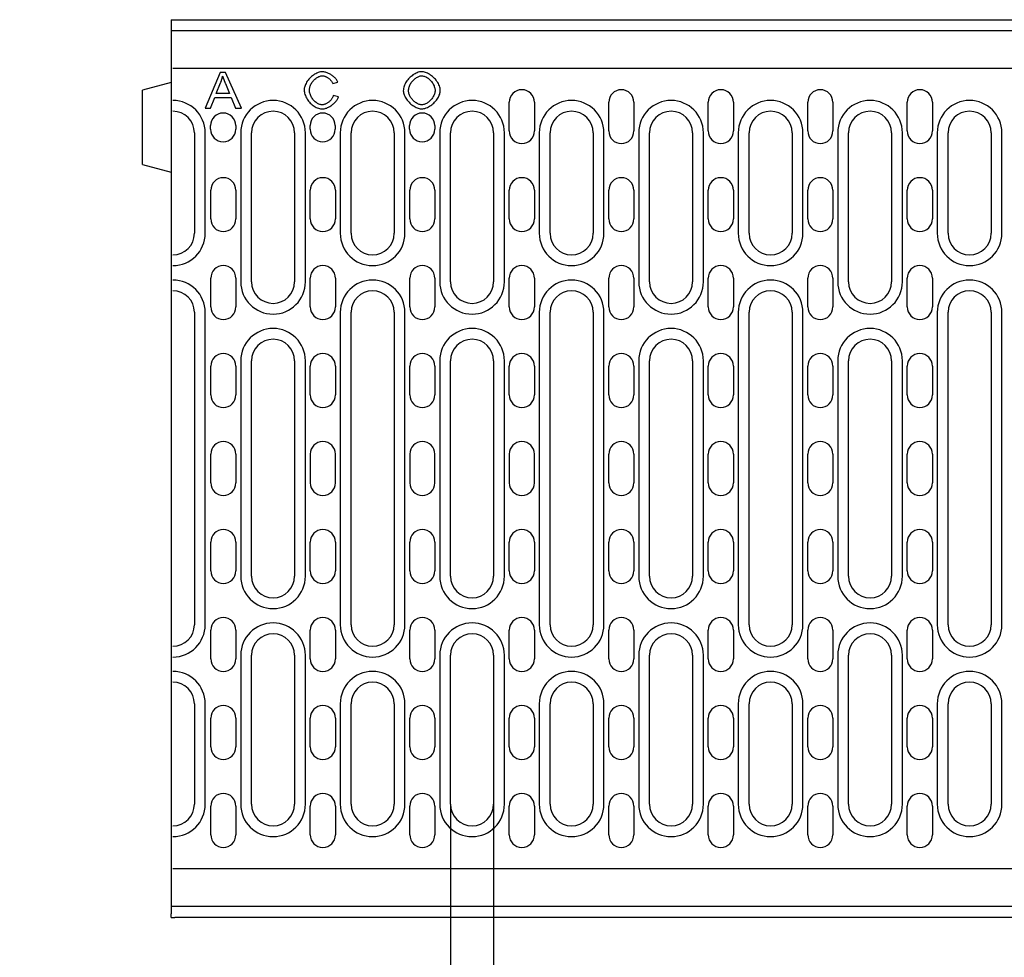
# Model space of a CAD drawing. Extents: x 0 to 1950, y 0 to 2937.
# Drawn here: x 330 to 605, y 1010 to 1271 of the extents above; entities that cross this region are included whole.
import ezdxf

# ---------------------------------------------------------------- set-up
doc = ezdxf.new("R2010")
doc.units = 0
doc.header["$LTSCALE"] = 7
doc.header["$MEASUREMENT"] = 0
doc.layers.get('DEFPOINTS').update_dxf_attribs({"linetype": 'CONTINUOUS'})
for name, color, linetype in [('BEMASS', 3, 'CONTINUOUS'), ('DUENN-18', 94, 'CONTINUOUS'), ('SICHTBAR', 7, 'CONTINUOUS')]:
    doc.layers.add(name, color=color, linetype=linetype)
doc.styles.add('BEMSTIL', font='isocp3.shx', dxfattribs={"width": 0.8})
doc.dimstyles.new('BEMASS', dxfattribs={"dimscale": 10, "dimtxt": 3.5, "dimasz": 3.5, "dimexe": 2, "dimexo": 0, "dimgap": 1, "dimtad": 1, "dimdec": 0, "dimtxsty": 'BEMSTIL', "dimcen": 3, "dimclrd": 3, "dimclre": 3, "dimclrt": 4, "dimadec": 0, "dimazin": 0, "dimtfac": 0.875, "dimtdec": 0, "dimtmove": 0, "dimatfit": 0, "dimfxl": 1, "dimtolj": 1, "dimlwd": 25, "dimlwe": 25, "dimarcsym": 0})

# ---------------------------------------------------------------- blocks, each defined once
blk = doc.blocks.new('*D35')
at = {"layer": 'BEMASS', "color": 3, "lineweight": 25}
for p, q in [((450.33, 1052.48), (450.33, 871.3)), ((462.33, 1052.48), (462.33, 871.3)), ((415.33, 891.3), (333.44, 891.3)), ((462.33, 891.3), (450.33, 891.3)), ((497.33, 891.3), (532.33, 891.3))]:
    blk.add_line(p, q, dxfattribs=at)
at = {"layer": 'BEMASS', "color": 3}
for points in [[(415.33, 897.14), (415.33, 885.47), (450.33, 891.3)], [(497.33, 897.14), (497.33, 885.47), (462.33, 891.3)]]:
    blk.add_solid(points, dxfattribs=at)
at = {"layer": 'DEFPOINTS', "color": 0}
for p in [(450.33, 1052.48), (462.33, 1052.48), (450.33, 891.3)]:
    blk.add_point(p, dxfattribs=at)
at = {"layer": 'BEMASS', "color": 4, "insert": (356.89, 918.81), "char_height": 35, "attachment_point": 5, "style": 'BEMSTIL'}
blk.add_mtext('\\A1;12', dxfattribs=at)

msp = doc.modelspace()

# ---------------------------------------------------------------- linework, layer by layer
at = {"layer": 'DUENN-18'}
for p, q in [((372.53, 1267.98), (872.53, 1267.98)), ((386.16, 1256.3), (382.01, 1246.3)), ((387.69, 1256.3), (386.16, 1256.3)), ((392.1, 1246.3), (387.69, 1256.3)), ((385.11, 1250.4), (386.3, 1253.35)), ((387.65, 1253.18), (388.78, 1250.4)), ((417.52, 1253.25), (418.92, 1253.57)), ((388.78, 1250.4), (385.11, 1250.4)), ((383.52, 1246.3), (384.7, 1249.33)), ((384.7, 1249.33), (389.22, 1249.33)), ((389.22, 1249.33), (390.48, 1246.3)), ((419.11, 1249.48), (417.68, 1249.82)), ((466.68, 1239.98), (466.68, 1247.98)), ((473.68, 1247.98), (473.68, 1239.98)), ((494.38, 1239.98), (494.38, 1247.98)), ((501.38, 1247.98), (501.38, 1239.98)), ((522.08, 1239.98), (522.08, 1247.98)), ((529.08, 1247.98), (529.08, 1239.98)), ((549.78, 1239.98), (549.78, 1247.98)), ((556.78, 1247.98), (556.78, 1239.98)), ((577.48, 1239.98), (577.48, 1247.98)), ((584.48, 1247.98), (584.48, 1239.98)), ((382.01, 1246.3), (383.52, 1246.3)), ((390.48, 1246.3), (392.1, 1246.3)), ((379.03, 1239.48), (379.03, 1211.48)), ((382.03, 1211.48), (382.03, 1239.48)), ((383.53, 1240.48), (383.53, 1241.48)), ((390.53, 1241.48), (390.53, 1240.48)), ((391.93, 1239.48), (391.93, 1197.98)), ((394.93, 1197.98), (394.93, 1239.48)), ((406.93, 1239.48), (406.93, 1197.98)), ((409.93, 1197.98), (409.93, 1239.48)), ((411.23, 1240.48), (411.23, 1241.48)), ((418.23, 1241.48), (418.23, 1240.48)), ((419.63, 1239.48), (419.63, 1211.48)), ((422.63, 1211.48), (422.63, 1239.48)), ((434.63, 1239.48), (434.63, 1211.48)), ((437.63, 1211.48), (437.63, 1239.48)), ((438.93, 1240.48), (438.93, 1241.48)), ((445.93, 1241.48), (445.93, 1240.48)), ((447.33, 1239.48), (447.33, 1197.98)), ((450.33, 1197.98), (450.33, 1239.48)), ((462.33, 1239.48), (462.33, 1197.98)), ((465.33, 1197.98), (465.33, 1239.48)), ((475.03, 1239.48), (475.03, 1211.48)), ((478.03, 1211.48), (478.03, 1239.48)), ((490.03, 1239.48), (490.03, 1211.48)), ((493.03, 1211.48), (493.03, 1239.48)), ((502.73, 1239.48), (502.73, 1197.98)), ((505.73, 1197.98), (505.73, 1239.48)), ((517.73, 1239.48), (517.73, 1197.98)), ((520.73, 1197.98), (520.73, 1239.48)), ((530.43, 1239.48), (530.43, 1211.48)), ((533.43, 1211.48), (533.43, 1239.48)), ((545.43, 1239.48), (545.43, 1211.48)), ((548.43, 1211.48), (548.43, 1239.48)), ((558.13, 1239.48), (558.13, 1197.98)), ((561.13, 1197.98), (561.13, 1239.48)), ((573.13, 1239.48), (573.13, 1197.98)), ((576.13, 1197.98), (576.13, 1239.48)), ((585.83, 1239.48), (585.83, 1211.48)), ((588.83, 1211.48), (588.83, 1239.48)), ((600.83, 1239.48), (600.83, 1211.48)), ((603.83, 1211.48), (603.83, 1239.48)), ((383.58, 1215.48), (383.58, 1223.48)), ((390.58, 1223.48), (390.58, 1215.48)), ((411.28, 1215.48), (411.28, 1223.48)), ((418.28, 1223.48), (418.28, 1215.48)), ((438.98, 1215.48), (438.98, 1223.48)), ((445.98, 1223.48), (445.98, 1215.48)), ((466.68, 1215.48), (466.68, 1223.48)), ((473.68, 1223.48), (473.68, 1215.48)), ((494.38, 1215.48), (494.38, 1223.48)), ((501.38, 1223.48), (501.38, 1215.48)), ((522.08, 1215.48), (522.08, 1223.48)), ((529.08, 1223.48), (529.08, 1215.48)), ((549.78, 1215.48), (549.78, 1223.48)), ((556.78, 1223.48), (556.78, 1215.48)), ((577.48, 1215.48), (577.48, 1223.48)), ((584.48, 1223.48), (584.48, 1215.48)), ((383.58, 1190.98), (383.58, 1198.98)), ((390.58, 1198.98), (390.58, 1190.98)), ((411.28, 1190.98), (411.28, 1198.98)), ((418.28, 1198.98), (418.28, 1190.98)), ((438.98, 1190.98), (438.98, 1198.98)), ((445.98, 1198.98), (445.98, 1190.98)), ((466.68, 1190.98), (466.68, 1198.98)), ((473.68, 1198.98), (473.68, 1190.98)), ((494.38, 1190.98), (494.38, 1198.98)), ((501.38, 1198.98), (501.38, 1190.98)), ((522.08, 1190.98), (522.08, 1198.98)), ((529.08, 1198.98), (529.08, 1190.98)), ((549.78, 1190.98), (549.78, 1198.98)), ((556.78, 1198.98), (556.78, 1190.98)), ((577.48, 1190.98), (577.48, 1198.98)), ((584.48, 1198.98), (584.48, 1190.98)), ((379.03, 1189.48), (379.03, 1102.48)), ((382.03, 1102.48), (382.03, 1189.48)), ((419.63, 1189.48), (419.63, 1102.48)), ((422.63, 1102.48), (422.63, 1189.48)), ((434.63, 1189.48), (434.63, 1102.48)), ((437.63, 1102.48), (437.63, 1189.48)), ((475.03, 1189.48), (475.03, 1102.48)), ((478.03, 1102.48), (478.03, 1189.48)), ((490.03, 1189.48), (490.03, 1102.48)), ((493.03, 1102.48), (493.03, 1189.48)), ((530.43, 1189.48), (530.43, 1102.48)), ((533.43, 1102.48), (533.43, 1189.48)), ((545.43, 1189.48), (545.43, 1102.48)), ((548.43, 1102.48), (548.43, 1189.48)), ((585.83, 1189.48), (585.83, 1102.48)), ((588.83, 1102.48), (588.83, 1189.48)), ((600.83, 1189.48), (600.83, 1102.48)), ((603.83, 1102.48), (603.83, 1189.48)), ((391.93, 1175.98), (391.93, 1115.98)), ((394.93, 1115.98), (394.93, 1175.98)), ((406.93, 1175.98), (406.93, 1115.98)), ((409.93, 1115.98), (409.93, 1175.98)), ((447.33, 1175.98), (447.33, 1115.98)), ((450.33, 1115.98), (450.33, 1175.98)), ((462.33, 1175.98), (462.33, 1115.98)), ((465.33, 1115.98), (465.33, 1175.98)), ((502.73, 1175.98), (502.73, 1115.98)), ((505.73, 1115.98), (505.73, 1175.98)), ((517.73, 1175.98), (517.73, 1115.98)), ((520.73, 1115.98), (520.73, 1175.98)), ((558.13, 1175.98), (558.13, 1115.98)), ((561.13, 1115.98), (561.13, 1175.98)), ((573.13, 1175.98), (573.13, 1115.98)), ((576.13, 1115.98), (576.13, 1175.98)), ((383.58, 1166.48), (383.58, 1174.48)), ((390.58, 1174.48), (390.58, 1166.48)), ((411.28, 1166.48), (411.28, 1174.48)), ((418.28, 1174.48), (418.28, 1166.48)), ((438.98, 1166.48), (438.98, 1174.48)), ((445.98, 1174.48), (445.98, 1166.48)), ((466.68, 1166.48), (466.68, 1174.48)), ((473.68, 1174.48), (473.68, 1166.48)), ((494.38, 1166.48), (494.38, 1174.48)), ((501.38, 1174.48), (501.38, 1166.48)), ((522.08, 1166.48), (522.08, 1174.48)), ((529.08, 1174.48), (529.08, 1166.48)), ((549.78, 1166.48), (549.78, 1174.48)), ((556.78, 1174.48), (556.78, 1166.48)), ((577.48, 1166.48), (577.48, 1174.48)), ((584.48, 1174.48), (584.48, 1166.48)), ((383.58, 1141.98), (383.58, 1149.98)), ((390.58, 1149.98), (390.58, 1141.98)), ((411.28, 1149.98), (411.28, 1141.98)), ((418.28, 1141.98), (418.28, 1149.98)), ((438.98, 1149.98), (438.98, 1141.98)), ((445.98, 1141.98), (445.98, 1149.98)), ((466.68, 1149.98), (466.68, 1141.98)), ((473.68, 1141.98), (473.68, 1149.98)), ((494.38, 1141.98), (494.38, 1149.98)), ((501.38, 1149.98), (501.38, 1141.98)), ((522.08, 1141.98), (522.08, 1149.98)), ((529.08, 1149.98), (529.08, 1141.98)), ((549.78, 1141.98), (549.78, 1149.98)), ((556.78, 1149.98), (556.78, 1141.98)), ((577.48, 1141.98), (577.48, 1149.98)), ((584.48, 1149.98), (584.48, 1141.98)), ((383.58, 1117.48), (383.58, 1125.48)), ((390.58, 1125.48), (390.58, 1117.48)), ((411.28, 1117.48), (411.28, 1125.48)), ((418.28, 1125.48), (418.28, 1117.48)), ((438.98, 1117.48), (438.98, 1125.48)), ((445.98, 1125.48), (445.98, 1117.48)), ((466.68, 1117.48), (466.68, 1125.48)), ((473.68, 1125.48), (473.68, 1117.48)), ((494.38, 1117.48), (494.38, 1125.48)), ((501.38, 1125.48), (501.38, 1117.48)), ((522.08, 1117.48), (522.08, 1125.48)), ((529.08, 1125.48), (529.08, 1117.48)), ((549.78, 1117.48), (549.78, 1125.48)), ((556.78, 1125.48), (556.78, 1117.48)), ((577.48, 1117.48), (577.48, 1125.48)), ((584.48, 1125.48), (584.48, 1117.48)), ((383.58, 1092.98), (383.58, 1100.98)), ((390.58, 1100.98), (390.58, 1092.98)), ((411.28, 1092.98), (411.28, 1100.98)), ((418.28, 1100.98), (418.28, 1092.98)), ((438.98, 1092.98), (438.98, 1100.98)), ((445.98, 1100.98), (445.98, 1092.98)), ((466.68, 1092.98), (466.68, 1100.98)), ((473.68, 1100.98), (473.68, 1092.98)), ((494.38, 1092.98), (494.38, 1100.98)), ((501.38, 1100.98), (501.38, 1092.98)), ((522.08, 1092.98), (522.08, 1100.98)), ((529.08, 1100.98), (529.08, 1092.98)), ((549.78, 1092.98), (549.78, 1100.98)), ((556.78, 1100.98), (556.78, 1092.98)), ((577.48, 1092.98), (577.48, 1100.98)), ((584.48, 1100.98), (584.48, 1092.98)), ((391.93, 1093.98), (391.93, 1052.48)), ((394.93, 1052.48), (394.93, 1093.98)), ((406.93, 1093.98), (406.93, 1052.48)), ((409.93, 1052.48), (409.93, 1093.98)), ((447.33, 1093.98), (447.33, 1052.48)), ((450.33, 1052.48), (450.33, 1093.98)), ((462.33, 1093.98), (462.33, 1052.48)), ((465.33, 1052.48), (465.33, 1093.98)), ((502.73, 1093.98), (502.73, 1052.48)), ((505.73, 1052.48), (505.73, 1093.98)), ((517.73, 1093.98), (517.73, 1052.48)), ((520.73, 1052.48), (520.73, 1093.98)), ((558.13, 1093.98), (558.13, 1052.48)), ((561.13, 1052.48), (561.13, 1093.98)), ((573.13, 1093.98), (573.13, 1052.48)), ((576.13, 1052.48), (576.13, 1093.98)), ((379.03, 1080.48), (379.03, 1052.48)), ((382.03, 1052.48), (382.03, 1080.48)), ((419.63, 1080.48), (419.63, 1052.48)), ((422.63, 1052.48), (422.63, 1080.48)), ((434.63, 1080.48), (434.63, 1052.48)), ((437.63, 1052.48), (437.63, 1080.48)), ((475.03, 1080.48), (475.03, 1052.48)), ((478.03, 1052.48), (478.03, 1080.48)), ((490.03, 1080.48), (490.03, 1052.48)), ((493.03, 1052.48), (493.03, 1080.48)), ((530.43, 1080.48), (530.43, 1052.48)), ((533.43, 1052.48), (533.43, 1080.48)), ((545.43, 1080.48), (545.43, 1052.48)), ((548.43, 1052.48), (548.43, 1080.48)), ((585.83, 1080.48), (585.83, 1052.48)), ((588.83, 1052.48), (588.83, 1080.48)), ((600.83, 1080.48), (600.83, 1052.48)), ((603.83, 1052.48), (603.83, 1080.48)), ((383.58, 1068.48), (383.58, 1076.48)), ((390.58, 1076.48), (390.58, 1068.48)), ((411.28, 1068.48), (411.28, 1076.48)), ((418.28, 1076.48), (418.28, 1068.48)), ((438.98, 1068.48), (438.98, 1076.48)), ((445.98, 1076.48), (445.98, 1068.48)), ((466.68, 1068.48), (466.68, 1076.48)), ((473.68, 1076.48), (473.68, 1068.48)), ((494.38, 1068.48), (494.38, 1076.48)), ((501.38, 1076.48), (501.38, 1068.48)), ((522.08, 1068.48), (522.08, 1076.48)), ((529.08, 1076.48), (529.08, 1068.48)), ((549.78, 1068.48), (549.78, 1076.48)), ((556.78, 1076.48), (556.78, 1068.48)), ((577.48, 1068.48), (577.48, 1076.48)), ((584.48, 1076.48), (584.48, 1068.48)), ((383.58, 1043.98), (383.58, 1051.98)), ((390.58, 1051.98), (390.58, 1043.98)), ((411.28, 1043.98), (411.28, 1051.98)), ((418.28, 1051.98), (418.28, 1043.98)), ((438.98, 1043.98), (438.98, 1051.98)), ((445.98, 1051.98), (445.98, 1043.98)), ((466.68, 1043.98), (466.68, 1051.98)), ((473.68, 1051.98), (473.68, 1043.98)), ((494.38, 1043.98), (494.38, 1051.98)), ((501.38, 1051.98), (501.38, 1043.98)), ((522.08, 1043.98), (522.08, 1051.98)), ((529.08, 1051.98), (529.08, 1043.98)), ((549.78, 1043.98), (549.78, 1051.98)), ((556.78, 1051.98), (556.78, 1043.98)), ((577.48, 1043.98), (577.48, 1051.98)), ((584.48, 1051.98), (584.48, 1043.98)), ((872.53, 1023.98), (372.53, 1023.98))]:
    msp.add_line(p, q, dxfattribs=at)
for points in [[(414.66, 1256.48), (414.39, 1256.46), (414.09, 1256.42), (413.77, 1256.34), (413.44, 1256.23), (413.12, 1256.09), (412.8, 1255.94), (412.49, 1255.76), (412.2, 1255.57), (411.91, 1255.36), (411.63, 1255.14), (411.37, 1254.9), (411.12, 1254.65), (410.88, 1254.38), (410.66, 1254.11), (410.45, 1253.83), (410.27, 1253.54), (410.11, 1253.25), (409.96, 1252.97), (409.84, 1252.69), (409.74, 1252.41), (409.67, 1252.13), (409.61, 1251.87), (409.58, 1251.62), (409.57, 1251.38)], [(418.92, 1253.57), (418.86, 1253.75), (418.77, 1253.93), (418.67, 1254.11), (418.55, 1254.29), (418.41, 1254.47), (418.26, 1254.65), (418.1, 1254.82), (417.93, 1254.99), (417.75, 1255.14), (417.57, 1255.29), (417.38, 1255.43), (417.19, 1255.57), (417, 1255.7), (416.8, 1255.82), (416.59, 1255.93), (416.38, 1256.03), (416.17, 1256.13), (415.96, 1256.21), (415.75, 1256.29), (415.54, 1256.35), (415.32, 1256.4), (415.1, 1256.44), (414.88, 1256.47), (414.66, 1256.48)], [(442.34, 1256.48), (442.01, 1256.46), (441.68, 1256.41), (441.36, 1256.32), (441.05, 1256.21), (440.74, 1256.08), (440.44, 1255.93), (440.16, 1255.77), (439.88, 1255.58), (439.61, 1255.38), (439.34, 1255.17), (439.09, 1254.95), (438.85, 1254.71), (438.62, 1254.46), (438.4, 1254.21), (438.2, 1253.94), (438.01, 1253.67), (437.83, 1253.38), (437.67, 1253.08), (437.53, 1252.78), (437.41, 1252.47), (437.31, 1252.15), (437.23, 1251.83), (437.19, 1251.5), (437.17, 1251.17)], [(447.49, 1251.29), (447.48, 1251.57), (447.43, 1251.88), (447.35, 1252.2), (447.24, 1252.54), (447.1, 1252.87), (446.94, 1253.19), (446.76, 1253.5), (446.56, 1253.8), (446.35, 1254.09), (446.12, 1254.37), (445.87, 1254.64), (445.62, 1254.9), (445.35, 1255.14), (445.07, 1255.36), (444.78, 1255.57), (444.49, 1255.76), (444.2, 1255.93), (443.91, 1256.07), (443.62, 1256.2), (443.34, 1256.3), (443.07, 1256.38), (442.81, 1256.43), (442.57, 1256.47), (442.34, 1256.48)], [(386.3, 1253.35), (386.33, 1253.42), (386.36, 1253.5), (386.39, 1253.58), (386.42, 1253.66), (386.45, 1253.73), (386.48, 1253.81), (386.5, 1253.89), (386.53, 1253.97), (386.56, 1254.05), (386.58, 1254.13), (386.61, 1254.21), (386.63, 1254.29), (386.66, 1254.37), (386.68, 1254.45), (386.7, 1254.53), (386.73, 1254.61), (386.75, 1254.69), (386.77, 1254.77), (386.79, 1254.85), (386.81, 1254.93), (386.83, 1255.01), (386.85, 1255.09), (386.87, 1255.17), (386.89, 1255.25)], [(386.89, 1255.25), (386.92, 1255.16), (386.94, 1255.08), (386.97, 1254.99), (387, 1254.9), (387.03, 1254.81), (387.06, 1254.72), (387.09, 1254.63), (387.12, 1254.55), (387.15, 1254.46), (387.18, 1254.37), (387.22, 1254.29), (387.25, 1254.2), (387.28, 1254.12), (387.31, 1254.03), (387.35, 1253.95), (387.38, 1253.86), (387.41, 1253.77), (387.45, 1253.69), (387.48, 1253.6), (387.51, 1253.52), (387.55, 1253.43), (387.58, 1253.35), (387.62, 1253.26), (387.65, 1253.18)], [(411.04, 1251.39), (411.05, 1251.58), (411.08, 1251.78), (411.12, 1252.01), (411.19, 1252.25), (411.27, 1252.5), (411.37, 1252.74), (411.48, 1252.98), (411.6, 1253.21), (411.74, 1253.44), (411.89, 1253.65), (412.05, 1253.86), (412.22, 1254.07), (412.4, 1254.26), (412.59, 1254.44), (412.79, 1254.61), (413, 1254.76), (413.21, 1254.9), (413.42, 1255.01), (413.63, 1255.11), (413.84, 1255.2), (414.05, 1255.26), (414.25, 1255.31), (414.45, 1255.33), (414.63, 1255.34)], [(414.63, 1255.34), (414.77, 1255.34), (414.91, 1255.32), (415.06, 1255.3), (415.2, 1255.26), (415.35, 1255.22), (415.5, 1255.16), (415.65, 1255.1), (415.79, 1255.04), (415.93, 1254.96), (416.07, 1254.88), (416.21, 1254.8), (416.34, 1254.71), (416.46, 1254.62), (416.59, 1254.52), (416.71, 1254.41), (416.83, 1254.3), (416.94, 1254.18), (417.04, 1254.07), (417.14, 1253.94), (417.23, 1253.81), (417.32, 1253.68), (417.4, 1253.54), (417.46, 1253.4), (417.52, 1253.25)], [(438.64, 1251.16), (438.65, 1251.43), (438.68, 1251.7), (438.73, 1251.96), (438.8, 1252.22), (438.89, 1252.48), (438.99, 1252.73), (439.11, 1252.98), (439.25, 1253.21), (439.39, 1253.44), (439.55, 1253.66), (439.72, 1253.87), (439.9, 1254.07), (440.08, 1254.25), (440.27, 1254.43), (440.47, 1254.59), (440.67, 1254.73), (440.88, 1254.87), (441.09, 1254.98), (441.29, 1255.09), (441.5, 1255.17), (441.71, 1255.24), (441.92, 1255.3), (442.13, 1255.33), (442.35, 1255.34)], [(442.35, 1255.34), (442.54, 1255.33), (442.76, 1255.29), (442.99, 1255.23), (443.22, 1255.15), (443.45, 1255.05), (443.66, 1254.93), (443.88, 1254.8), (444.09, 1254.66), (444.29, 1254.5), (444.49, 1254.32), (444.68, 1254.14), (444.87, 1253.94), (445.05, 1253.73), (445.21, 1253.51), (445.36, 1253.28), (445.5, 1253.05), (445.62, 1252.82), (445.73, 1252.59), (445.82, 1252.36), (445.89, 1252.13), (445.95, 1251.91), (445.99, 1251.7), (446.01, 1251.5), (446.02, 1251.3)], [(409.57, 1251.38), (409.59, 1251.11), (409.63, 1250.81), (409.7, 1250.5), (409.8, 1250.17), (409.92, 1249.83), (410.07, 1249.51), (410.23, 1249.19), (410.41, 1248.89), (410.6, 1248.59), (410.82, 1248.3), (411.04, 1248.03), (411.28, 1247.76), (411.54, 1247.52), (411.81, 1247.28), (412.08, 1247.07), (412.37, 1246.87), (412.65, 1246.7), (412.94, 1246.55), (413.23, 1246.42), (413.53, 1246.32), (413.81, 1246.24), (414.1, 1246.18), (414.37, 1246.15), (414.64, 1246.13)], [(414.53, 1247.27), (414.34, 1247.28), (414.14, 1247.32), (413.92, 1247.38), (413.7, 1247.46), (413.49, 1247.55), (413.28, 1247.67), (413.08, 1247.79), (412.88, 1247.94), (412.68, 1248.09), (412.49, 1248.27), (412.3, 1248.46), (412.12, 1248.67), (411.95, 1248.88), (411.79, 1249.11), (411.65, 1249.34), (411.52, 1249.57), (411.41, 1249.81), (411.31, 1250.05), (411.23, 1250.29), (411.16, 1250.52), (411.11, 1250.75), (411.07, 1250.97), (411.05, 1251.19), (411.04, 1251.39)], [(437.17, 1251.17), (437.19, 1250.92), (437.23, 1250.63), (437.32, 1250.33), (437.43, 1250.01), (437.57, 1249.69), (437.73, 1249.39), (437.9, 1249.09), (438.09, 1248.81), (438.3, 1248.53), (438.53, 1248.25), (438.77, 1247.99), (439.03, 1247.74), (439.29, 1247.49), (439.57, 1247.27), (439.86, 1247.06), (440.16, 1246.86), (440.45, 1246.69), (440.74, 1246.55), (441.03, 1246.42), (441.31, 1246.32), (441.58, 1246.24), (441.85, 1246.18), (442.1, 1246.15), (442.33, 1246.13)], [(442.32, 1247.27), (442.09, 1247.28), (441.86, 1247.32), (441.64, 1247.38), (441.42, 1247.46), (441.21, 1247.56), (441, 1247.67), (440.8, 1247.78), (440.61, 1247.91), (440.42, 1248.06), (440.23, 1248.21), (440.05, 1248.37), (439.88, 1248.55), (439.71, 1248.73), (439.55, 1248.92), (439.4, 1249.11), (439.26, 1249.32), (439.13, 1249.53), (439.01, 1249.75), (438.91, 1249.97), (438.82, 1250.2), (438.75, 1250.43), (438.69, 1250.67), (438.65, 1250.91), (438.64, 1251.16)], [(446.02, 1251.3), (446.01, 1251.05), (445.97, 1250.8), (445.92, 1250.55), (445.85, 1250.31), (445.76, 1250.07), (445.66, 1249.84), (445.54, 1249.61), (445.42, 1249.39), (445.28, 1249.18), (445.13, 1248.97), (444.96, 1248.77), (444.79, 1248.58), (444.61, 1248.39), (444.42, 1248.22), (444.23, 1248.05), (444.02, 1247.9), (443.82, 1247.77), (443.61, 1247.64), (443.4, 1247.54), (443.19, 1247.45), (442.98, 1247.37), (442.76, 1247.32), (442.54, 1247.28), (442.32, 1247.27)], [(442.33, 1246.13), (442.6, 1246.15), (442.9, 1246.2), (443.22, 1246.28), (443.55, 1246.39), (443.88, 1246.53), (444.2, 1246.69), (444.52, 1246.87), (444.81, 1247.07), (445.11, 1247.28), (445.39, 1247.51), (445.66, 1247.76), (445.91, 1248.01), (446.15, 1248.28), (446.38, 1248.56), (446.59, 1248.85), (446.78, 1249.14), (446.95, 1249.43), (447.09, 1249.71), (447.21, 1250), (447.31, 1250.28), (447.39, 1250.55), (447.45, 1250.81), (447.48, 1251.06), (447.49, 1251.29)], [(417.68, 1249.82), (417.63, 1249.64), (417.57, 1249.47), (417.49, 1249.3), (417.4, 1249.14), (417.3, 1248.99), (417.19, 1248.84), (417.08, 1248.69), (416.96, 1248.55), (416.83, 1248.42), (416.7, 1248.29), (416.56, 1248.16), (416.41, 1248.05), (416.26, 1247.94), (416.11, 1247.83), (415.96, 1247.74), (415.81, 1247.65), (415.65, 1247.57), (415.49, 1247.49), (415.33, 1247.43), (415.18, 1247.38), (415.02, 1247.33), (414.85, 1247.3), (414.69, 1247.28), (414.53, 1247.27)], [(414.64, 1246.13), (414.89, 1246.15), (415.14, 1246.18), (415.39, 1246.23), (415.63, 1246.3), (415.87, 1246.38), (416.1, 1246.48), (416.33, 1246.58), (416.55, 1246.7), (416.77, 1246.82), (416.99, 1246.96), (417.2, 1247.1), (417.41, 1247.25), (417.6, 1247.41), (417.79, 1247.57), (417.97, 1247.74), (418.15, 1247.91), (418.31, 1248.09), (418.46, 1248.27), (418.6, 1248.46), (418.73, 1248.65), (418.84, 1248.85), (418.95, 1249.05), (419.04, 1249.26), (419.11, 1249.48)]]:
    msp.add_lwpolyline(points, dxfattribs=at)
for centre, radius, start, end in [((470.18, 1247.98), 3.5, 0, 180), ((497.88, 1247.98), 3.5, 0, 180), ((525.58, 1247.98), 3.5, 0, 180), ((553.28, 1247.98), 3.5, 0, 180), ((580.98, 1247.98), 3.5, 0, 180), ((373.03, 1239.48), 9, 0, 90), ((400.93, 1239.48), 9, 0, 180), ((428.63, 1239.48), 9, 0, 180), ((456.33, 1239.48), 9, 0, 180), ((484.03, 1239.48), 9, 0, 180), ((511.73, 1239.48), 9, 0, 180), ((539.43, 1239.48), 9, 0, 180), ((567.13, 1239.48), 9, 0, 180), ((594.83, 1239.48), 9, 0, 180), ((373.03, 1239.48), 6, 0, 90), ((387.03, 1241.48), 3.5, 0, 180), ((400.93, 1239.48), 6, 0, 180), ((414.73, 1241.48), 3.5, 0, 180), ((428.63, 1239.48), 6, 0, 180), ((442.43, 1241.48), 3.5, 0, 180), ((456.33, 1239.48), 6, 0, 180), ((484.03, 1239.48), 6, 0, 180), ((511.73, 1239.48), 6, 0, 180), ((539.43, 1239.48), 6, 0, 180), ((567.13, 1239.48), 6, 0, 180), ((594.83, 1239.48), 6, 0, 180), ((387.03, 1240.48), 3.5, 180, 0), ((414.73, 1240.48), 3.5, 180, 0), ((442.43, 1240.48), 3.5, 180, 0), ((470.18, 1239.98), 3.5, 180, 0), ((497.88, 1239.98), 3.5, 180, 0), ((525.58, 1239.98), 3.5, 180, 0), ((553.28, 1239.98), 3.5, 180, 0), ((580.98, 1239.98), 3.5, 180, 0), ((387.08, 1223.48), 3.5, 0, 180), ((414.78, 1223.48), 3.5, 0, 180), ((442.48, 1223.48), 3.5, 0, 180), ((470.18, 1223.48), 3.5, 0, 180), ((497.88, 1223.48), 3.5, 0, 180), ((525.58, 1223.48), 3.5, 0, 180), ((553.28, 1223.48), 3.5, 0, 180), ((580.98, 1223.48), 3.5, 0, 180), ((387.08, 1215.48), 3.5, 180, 0), ((414.78, 1215.48), 3.5, 180, 0), ((442.48, 1215.48), 3.5, 180, 0), ((470.18, 1215.48), 3.5, 180, 0), ((497.88, 1215.48), 3.5, 180, 0), ((525.58, 1215.48), 3.5, 180, 0), ((553.28, 1215.48), 3.5, 180, 0), ((580.98, 1215.48), 3.5, 180, 0), ((373.03, 1211.48), 6, 270, 0), ((373.03, 1211.48), 9, 270, 0), ((428.63, 1211.48), 9, 180, 0), ((428.63, 1211.48), 6, 180, 0), ((484.03, 1211.48), 9, 180, 0), ((484.03, 1211.48), 6, 180, 0), ((539.43, 1211.48), 9, 180, 0), ((539.43, 1211.48), 6, 180, 0), ((594.83, 1211.48), 9, 180, 0), ((594.83, 1211.48), 6, 180, 0), ((387.08, 1198.98), 3.5, 0, 180), ((414.78, 1198.98), 3.5, 0, 180), ((442.48, 1198.98), 3.5, 0, 180), ((470.18, 1198.98), 3.5, 0, 180), ((497.88, 1198.98), 3.5, 0, 180), ((525.58, 1198.98), 3.5, 0, 180), ((553.28, 1198.98), 3.5, 0, 180), ((580.98, 1198.98), 3.5, 0, 180), ((373.03, 1189.48), 9, 0, 90), ((400.93, 1197.98), 9, 180, 0), ((400.93, 1197.98), 6, 180, 0), ((428.63, 1189.48), 9, 0, 180), ((456.33, 1197.98), 9, 180, 0), ((456.33, 1197.98), 6, 180, 0), ((484.03, 1189.48), 9, 0, 180), ((511.73, 1197.98), 9, 180, 0), ((511.73, 1197.98), 6, 180, 0), ((539.43, 1189.48), 9, 0, 180), ((567.13, 1197.98), 9, 180, 0), ((567.13, 1197.98), 6, 180, 0), ((594.83, 1189.48), 9, 0, 180), ((373.03, 1189.48), 6, 0, 90), ((428.63, 1189.48), 6, 0, 180), ((484.03, 1189.48), 6, 0, 180), ((539.43, 1189.48), 6, 0, 180), ((594.83, 1189.48), 6, 0, 180), ((387.08, 1190.98), 3.5, 180, 0), ((414.78, 1190.98), 3.5, 180, 0), ((442.48, 1190.98), 3.5, 180, 0), ((470.18, 1190.98), 3.5, 180, 0), ((497.88, 1190.98), 3.5, 180, 0), ((525.58, 1190.98), 3.5, 180, 0), ((553.28, 1190.98), 3.5, 180, 0), ((580.98, 1190.98), 3.5, 180, 0), ((400.93, 1175.98), 9, 0, 180), ((456.33, 1175.98), 9, 0, 180), ((511.73, 1175.98), 9, 0, 180), ((567.13, 1175.98), 9, 0, 180), ((400.93, 1175.98), 6, 0, 180), ((456.33, 1175.98), 6, 0, 180), ((511.73, 1175.98), 6, 0, 180), ((567.13, 1175.98), 6, 0, 180), ((387.08, 1174.48), 3.5, 0, 180), ((414.78, 1174.48), 3.5, 0, 180), ((442.48, 1174.48), 3.5, 0, 180), ((470.18, 1174.48), 3.5, 0, 180), ((497.88, 1174.48), 3.5, 0, 180), ((525.58, 1174.48), 3.5, 0, 180), ((553.28, 1174.48), 3.5, 0, 180), ((580.98, 1174.48), 3.5, 0, 180), ((387.08, 1166.48), 3.5, 180, 0), ((414.78, 1166.48), 3.5, 180, 0), ((442.48, 1166.48), 3.5, 180, 0), ((470.18, 1166.48), 3.5, 180, 0), ((497.88, 1166.48), 3.5, 180, 0), ((525.58, 1166.48), 3.5, 180, 0), ((553.28, 1166.48), 3.5, 180, 0), ((580.98, 1166.48), 3.5, 180, 0), ((387.08, 1149.98), 3.5, 0, 180), ((414.78, 1149.98), 3.5, 0, 180), ((442.48, 1149.98), 3.5, 0, 180), ((470.18, 1149.98), 3.5, 0, 180), ((497.88, 1149.98), 3.5, 0, 180), ((525.58, 1149.98), 3.5, 0, 180), ((553.28, 1149.98), 3.5, 0, 180), ((580.98, 1149.98), 3.5, 0, 180), ((387.08, 1141.98), 3.5, 180, 0), ((414.78, 1141.98), 3.5, 180, 0), ((442.48, 1141.98), 3.5, 180, 0), ((470.18, 1141.98), 3.5, 180, 0), ((497.88, 1141.98), 3.5, 180, 0), ((525.58, 1141.98), 3.5, 180, 0), ((553.28, 1141.98), 3.5, 180, 0), ((580.98, 1141.98), 3.5, 180, 0), ((387.08, 1125.48), 3.5, 0, 180), ((414.78, 1125.48), 3.5, 0, 180), ((442.48, 1125.48), 3.5, 0, 180), ((470.18, 1125.48), 3.5, 0, 180), ((497.88, 1125.48), 3.5, 0, 180), ((525.58, 1125.48), 3.5, 0, 180), ((553.28, 1125.48), 3.5, 0, 180), ((580.98, 1125.48), 3.5, 0, 180), ((387.08, 1117.48), 3.5, 180, 0), ((400.93, 1115.98), 9, 180, 0), ((400.93, 1115.98), 6, 180, 0), ((414.78, 1117.48), 3.5, 180, 0), ((442.48, 1117.48), 3.5, 180, 0), ((456.33, 1115.98), 9, 180, 0), ((456.33, 1115.98), 6, 180, 0), ((470.18, 1117.48), 3.5, 180, 0), ((497.88, 1117.48), 3.5, 180, 0), ((511.73, 1115.98), 9, 180, 0), ((511.73, 1115.98), 6, 180, 0), ((525.58, 1117.48), 3.5, 180, 0), ((553.28, 1117.48), 3.5, 180, 0), ((567.13, 1115.98), 9, 180, 0), ((567.13, 1115.98), 6, 180, 0), ((580.98, 1117.48), 3.5, 180, 0), ((373.03, 1102.48), 6, 270, 0), ((373.03, 1102.48), 9, 270, 0), ((387.08, 1100.98), 3.5, 0, 180), ((400.93, 1093.98), 9, 0, 180), ((414.78, 1100.98), 3.5, 0, 180), ((428.63, 1102.48), 9, 180, 0), ((428.63, 1102.48), 6, 180, 0), ((442.48, 1100.98), 3.5, 0, 180), ((456.33, 1093.98), 9, 0, 180), ((470.18, 1100.98), 3.5, 0, 180), ((484.03, 1102.48), 9, 180, 0), ((484.03, 1102.48), 6, 180, 0), ((497.88, 1100.98), 3.5, 0, 180), ((511.73, 1093.98), 9, 0, 180), ((525.58, 1100.98), 3.5, 0, 180), ((539.43, 1102.48), 9, 180, 0), ((539.43, 1102.48), 6, 180, 0), ((553.28, 1100.98), 3.5, 0, 180), ((567.13, 1093.98), 9, 0, 180), ((580.98, 1100.98), 3.5, 0, 180), ((594.83, 1102.48), 9, 180, 0), ((594.83, 1102.48), 6, 180, 0), ((400.93, 1093.98), 6, 0, 180), ((456.33, 1093.98), 6, 0, 180), ((511.73, 1093.98), 6, 0, 180), ((567.13, 1093.98), 6, 0, 180), ((387.08, 1092.98), 3.5, 180, 0), ((414.78, 1092.98), 3.5, 180, 0), ((442.48, 1092.98), 3.5, 180, 0), ((470.18, 1092.98), 3.5, 180, 0), ((497.88, 1092.98), 3.5, 180, 0), ((525.58, 1092.98), 3.5, 180, 0), ((553.28, 1092.98), 3.5, 180, 0), ((580.98, 1092.98), 3.5, 180, 0), ((373.03, 1080.48), 9, 0, 90), ((428.63, 1080.48), 9, 0, 180), ((484.03, 1080.48), 9, 0, 180), ((539.43, 1080.48), 9, 0, 180), ((594.83, 1080.48), 9, 0, 180), ((373.03, 1080.48), 6, 0, 90), ((428.63, 1080.48), 6, 0, 180), ((484.03, 1080.48), 6, 0, 180), ((539.43, 1080.48), 6, 0, 180), ((594.83, 1080.48), 6, 0, 180), ((387.08, 1076.48), 3.5, 0, 180), ((414.78, 1076.48), 3.5, 0, 180), ((442.48, 1076.48), 3.5, 0, 180), ((470.18, 1076.48), 3.5, 0, 180), ((497.88, 1076.48), 3.5, 0, 180), ((525.58, 1076.48), 3.5, 0, 180), ((553.28, 1076.48), 3.5, 0, 180), ((580.98, 1076.48), 3.5, 0, 180), ((387.08, 1068.48), 3.5, 180, 0), ((414.78, 1068.48), 3.5, 180, 0), ((442.48, 1068.48), 3.5, 180, 0), ((470.18, 1068.48), 3.5, 180, 0), ((497.88, 1068.48), 3.5, 180, 0), ((525.58, 1068.48), 3.5, 180, 0), ((553.28, 1068.48), 3.5, 180, 0), ((580.98, 1068.48), 3.5, 180, 0), ((387.08, 1051.98), 3.5, 0, 180), ((414.78, 1051.98), 3.5, 0, 180), ((442.48, 1051.98), 3.5, 0, 180), ((470.18, 1051.98), 3.5, 0, 180), ((497.88, 1051.98), 3.5, 0, 180), ((525.58, 1051.98), 3.5, 0, 180), ((553.28, 1051.98), 3.5, 0, 180), ((580.98, 1051.98), 3.5, 0, 180), ((373.03, 1052.48), 6, 270, 0), ((373.03, 1052.48), 9, 270, 0), ((400.93, 1052.48), 9, 180, 0), ((400.93, 1052.48), 6, 180, 0), ((428.63, 1052.48), 9, 180, 0), ((428.63, 1052.48), 6, 180, 0), ((456.33, 1052.48), 9, 180, 0), ((456.33, 1052.48), 6, 180, 0), ((484.03, 1052.48), 9, 180, 0), ((484.03, 1052.48), 6, 180, 0), ((511.73, 1052.48), 9, 180, 0), ((511.73, 1052.48), 6, 180, 0), ((539.43, 1052.48), 9, 180, 0), ((539.43, 1052.48), 6, 180, 0), ((567.13, 1052.48), 9, 180, 0), ((567.13, 1052.48), 6, 180, 0), ((594.83, 1052.48), 9, 180, 0), ((594.83, 1052.48), 6, 180, 0), ((387.08, 1043.98), 3.5, 180, 0), ((414.78, 1043.98), 3.5, 180, 0), ((442.48, 1043.98), 3.5, 180, 0), ((470.18, 1043.98), 3.5, 180, 0), ((497.88, 1043.98), 3.5, 180, 0), ((525.58, 1043.98), 3.5, 180, 0), ((553.28, 1043.98), 3.5, 180, 0), ((580.98, 1043.98), 3.5, 180, 0)]:
    msp.add_arc(centre, radius, start, end, dxfattribs=at)
at = {"layer": 'SICHTBAR'}
for p, q in [((372.53, 1270.98), (871.53, 1270.98)), ((372.53, 1270.98), (372.53, 1267.98)), ((372.53, 1267.98), (372.53, 1261.91)), ((372.53, 1261.91), (372.53, 1259.23)), ((372.53, 1259.23), (372.53, 1257.78)), ((372.53, 1257.78), (372.53, 1249.36)), ((373.03, 1257.48), (610.53, 1257.48)), ((372.53, 1253.48), (364.53, 1251.33)), ((364.53, 1230.62), (364.53, 1251.33)), ((372.53, 1249.36), (372.53, 1245.98)), ((372.53, 1245.98), (372.53, 1244.32)), ((372.53, 1244.32), (372.53, 1161.73)), ((364.53, 1230.62), (372.53, 1228.48)), ((372.53, 1161.73), (372.53, 1130.23)), ((372.53, 1130.23), (372.53, 1047.64)), ((372.53, 1047.64), (372.53, 1045.98)), ((372.53, 1045.98), (372.53, 1036.93)), ((372.53, 1036.93), (372.53, 1035.98)), ((372.53, 1035.98), (372.53, 1030.98)), ((610.53, 1034.48), (373.03, 1034.48)), ((372.53, 1030.98), (372.53, 1029.08)), ((372.53, 1029.08), (372.53, 1021.93)), ((372.53, 1020.98), (372.53, 1021.93)), ((372.53, 1020.98), (373.53, 1020.98)), ((872.53, 1020.98), (373.53, 1020.98))]:
    msp.add_line(p, q, dxfattribs=at)

# ---------------------------------------------------------------- dimensions: what is measured, and where the dimension line sits
at = {"layer": 'BEMASS'}
dim = msp.add_linear_dim(base=(450.33, 891.3), p1=(462.33, 1052.48), p2=(450.33, 1052.48), dimstyle='BEMASS', dxfattribs=at)
dim.commit()
dim.dimension.update_dxf_attribs({"geometry": '*D35', "text_midpoint": (356.89, 918.81)})

doc.saveas('drawing.dxf')
